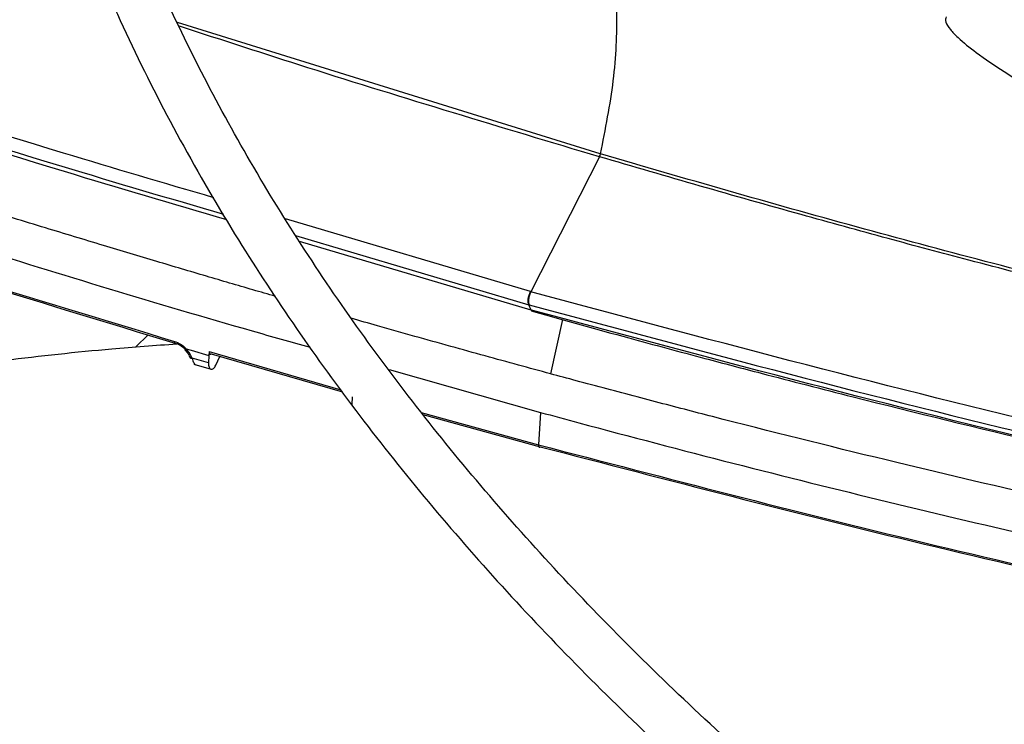
# Model space of a CAD drawing. Units: inches. Extents: x 0 to 11, y 0 to 8.4.
# Drawn here: x 8.4 to 8.4, y 8.2 to 8.2 of the extents above; entities that cross this region are included whole.
import ezdxf

# ---------------------------------------------------------------- set-up
doc = ezdxf.new("R2010")
doc.units = ezdxf.units.IN
doc.header["$MEASUREMENT"] = 0

msp = doc.modelspace()

# ---------------------------------------------------------------- linework, layer by layer
at = {"color": 8, "linetype": 'Continuous', "lineweight": 25}
for p, q in [((8.432068371586666, 8.173573961829241), (8.414929539135722, 8.178902853889483)), ((8.429234349912775, 8.167991184149477), (8.419302489103526, 8.17093673425765)), ((8.41971390113627, 8.170263190207747), (8.429169764506856, 8.167458829711547)), ((8.430532286542842, 8.166859681997805), (8.43005162675241, 8.164661289310013)), ((8.413237308368156, 8.165748700440986), (8.413727859319172, 8.166240990389985)), ((8.416209158523648, 8.165559047267282), (8.421554815391067, 8.164012064194106)), ((8.424812741749614, 8.163096041755317), (8.4295657795111, 8.161784058719578))]:
    msp.add_line(p, q, dxfattribs=at)
at = {"color": 7, "linetype": 'Continuous', "lineweight": 25}
for p, q in [((8.43207615262487, 8.173571685211522), (8.432068379723823, 8.173573963213087)), ((8.432038914349565, 8.173461507907389), (8.429248545373591, 8.167987212664736)), ((8.432031136487607, 8.173463788217774), (8.432038914349558, 8.17346150790739)), ((8.42927016410989, 8.16724209304131), (8.419870873088405, 8.170029628254754)), ((8.429248545373591, 8.167987212664745), (8.429234350086704, 8.167991184499868)), ((8.429270164120844, 8.167242093022592), (8.429169764510338, 8.167458829697336)), ((8.429169764510306, 8.167458829697363), (8.429183968969607, 8.167454855732565)), ((8.42928436950712, 8.167238118839952), (8.429270164120934, 8.167242093022386)), ((8.415272273829828, 8.165679181718522), (8.415477324267595, 8.165618616645885)), ((8.415477324267425, 8.165618616643771), (8.41620127255684, 8.16540531504018)), ((8.416209158449899, 8.165559047208784), (8.416201272612428, 8.165405315006385)), ((8.416185680896158, 8.16510134421706), (8.415520761558453, 8.165297116486776)), ((8.416201272559478, 8.165405315072649), (8.416185680839869, 8.165101344231932)), ((8.416288498202904, 8.165471023111985), (8.421612742463717, 8.163932223701131)), ((8.4164832527261, 8.165006224215281), (8.416647524276136, 8.16536725831779)), ((8.415591108435658, 8.16504963261199), (8.416292512791266, 8.164843469772894)), ((8.423505476775368, 8.164831298222385), (8.429644984686814, 8.163097074421504)), ((8.42200162216057, 8.163419907873964), (8.42201576331026, 8.16372340929919)), ((8.429644984686814, 8.163097074421504), (8.42956577981863, 8.161784063822582)), ((8.4248788151275, 8.163015122377535), (8.429634573720014, 8.161704579553273))]:
    msp.add_line(p, q, dxfattribs=at)
msp.add_arc((8.431583427934337, 8.173676837669303), 0.000503820069635661, 334.6977031175906, 347.9532144994583, dxfattribs=at)
for points, knots in [([(8.595462100489966, 8.358665545370474), (8.592707865589347, 8.358651826406806), (8.588817090271029, 8.358632446285949), (8.58304637170971, 8.35850197533969), (8.57807313535468, 8.35834331432786), (8.572142139373257, 8.358076631545048), (8.565911640963478, 8.357712223424057), (8.559390792635822, 8.357236428277119), (8.552674362252759, 8.356644907247734), (8.545817884110097, 8.355933613662717), (8.538864959681835, 8.355099941522376), (8.53184928550072, 8.35414213321384), (8.524797882608063, 8.353059114239574), (8.517733024010367, 8.351850340935439), (8.5106735418557, 8.350515701204102), (8.50363571694549, 8.349055441354439), (8.496633896372716, 8.347470112500917), (8.489680929987754, 8.345760529836607), (8.482788483945088, 8.343927741025505), (8.475967269360659, 8.341973001017475), (8.46922721135075, 8.33989775148407), (8.462577575547154, 8.337703603601845), (8.456027063851797, 8.335392323279551), (8.449583887659793, 8.332965818173092), (8.443255824399664, 8.330426126005134), (8.437050261611965, 8.327775403828246), (8.430974231659446, 8.32501591795817), (8.42503443936986, 8.322150034368635), (8.41923728435006, 8.319180209387692), (8.41358887930676, 8.316108980573713), (8.408095065417498, 8.312938957680027), (8.402761425582776, 8.309672813643697), (8.39759329623473, 8.30631327555834), (8.392595783306604, 8.30286311909645), (8.387773768107348, 8.299325157221054), (8.383131917450301, 8.295702231124599), (8.378674690116798, 8.29199719750897), (8.37440635222195, 8.288212922390723), (8.37033098975495, 8.28435227262615), (8.366452522108327, 8.280418107725762), (8.362774716985761, 8.27641327230659), (8.359301206837559, 8.272340589439137), (8.356035506919337, 8.268202855208965), (8.352981034993961, 8.264002834877703), (8.350141132599802, 8.259743261098727), (8.347519087683633, 8.255426834715456), (8.345118158237645, 8.251056228740598), (8.34294159638154, 8.24663409617359), (8.340992672088186, 8.242163082346991), (8.339274695466047, 8.237645842480392), (8.337791036192792, 8.233085065035107), (8.336545138365024, 8.228483501272711), (8.335540528730093, 8.223844001092974), (8.334780816059322, 8.219169554738574), (8.334269679387928, 8.214463339303155), (8.334010843074415, 8.20972876819663), (8.334008037197945, 8.204969540892), (8.334264940514837, 8.200189731265265), (8.334785103234863, 8.195393784739577), (8.335571866123843, 8.19058654311711), (8.336628284760772, 8.185773214240207), (8.337957036562715, 8.180959408290626), (8.339560332286354, 8.176151116664473), (8.341439836108627, 8.171354672579106), (8.343596599608498, 8.166576696024585), (8.346031014125717, 8.16182402635427), (8.34874278287444, 8.157103648390114), (8.351730917273093, 8.152422612590168), (8.354993741185996, 8.147787971137193), (8.358406552177971, 8.143365294226347), (8.361933052470066, 8.13915633193978), (8.365538467646926, 8.135160986236093), (8.369347279399982, 8.131230302607097), (8.37335593427261, 8.127367824628424), (8.377560788670978, 8.123576936920157), (8.381958030326373, 8.119860952608944), (8.38654367965997, 8.116223114194701), (8.391313593012761, 8.112666591474065), (8.396263465059993, 8.109194480214647), (8.401388826457927, 8.105809803644085), (8.4066850503605, 8.102515507053695), (8.412147355147779, 8.099314455617954), (8.417770811617922, 8.09620942993135), (8.423550339312559, 8.093203127493796), (8.429480706789066, 8.090298161085434), (8.435556532147437, 8.087497056612184), (8.44177228274867, 8.084802250951766), (8.448122273834036, 8.082216089799166), (8.454600665570444, 8.07974082553301), (8.46120145783341, 8.07737861512417), (8.467918481712452, 8.075131518108794), (8.474745386211492, 8.073001494651464), (8.481675617791641, 8.070990403731866), (8.48870238903533, 8.069100001504033), (8.49581863036665, 8.067331939907364), (8.50301691459835, 8.065687765668791), (8.510289336361051, 8.064168919951634), (8.517627313466601, 8.062776739167806), (8.525021246353525, 8.061512457976074), (8.532459903594024, 8.060377216952983), (8.539929237799722, 8.059372080151851), (8.547409899718039, 8.058498079614376), (8.554871379004325, 8.057756327145546), (8.562255715516322, 8.057148393285663), (8.569418332185164, 8.056677775231432), (8.575968857920143, 8.056350886474515), (8.581673079143803, 8.056144773234706), (8.587052106592399, 8.056012737288038), (8.59155344786414, 8.055952031212964), (8.59448102425328, 8.055946268299877), (8.595462100489737, 8.055944337058355)], [0, 0, 0, 0, 0.01006978969422139, 0.01422510810321076, 0.0211144965141833, 0.0282799489095473, 0.0359742305660824, 0.04400922471861707, 0.05230875503364404, 0.06081205930620229, 0.06947595637164443, 0.07826848577867619, 0.08716555729147775, 0.09614866198173562, 0.1052033347926798, 0.1143180971985036, 0.1234837162629711, 0.1326926758627311, 0.1419387928923921, 0.1512169343571906, 0.160522805898122, 0.1698527917337755, 0.1792038321946335, 0.1885733291552912, 0.1979590724693102, 0.2073591824376978, 0.2167720646871035, 0.2261963747858421, 0.2356309906076793, 0.2450749909476678, 0.254527639255565, 0.2639883716185811, 0.2734567883217271, 0.28293264845876, 0.2924158384716508, 0.3019064218933479, 0.3114046197351584, 0.3209108126604088, 0.3304255457661751, 0.3399495345547825, 0.3494836718197841, 0.3590290350771154, 0.3685868940828997, 0.3781587178562817, 0.3877461804667518, 0.3973511646488851, 0.4069757620778994, 0.4166222688888188, 0.426293174777637, 0.4359911438280249, 0.445718985127375, 0.4554796113547505, 0.4652759839342101, 0.4751110441338896, 0.4849876306997546, 0.4949083862169993, 0.5048756562608876, 0.5148913872878254, 0.5249567682339443, 0.5350726761780399, 0.5452393710458094, 0.5554564625791957, 0.565722912515523, 0.5760370705055519, 0.5863967415457344, 0.5967992794797474, 0.6072416987191149, 0.6177207951220786, 0.6282332670562261, 0.638775828885573, 0.6482503364034126, 0.657725888794988, 0.6672016298963561, 0.6766774080146293, 0.6861530805185766, 0.6956285144797891, 0.7051035859264208, 0.7145781784152568, 0.7240521810930239, 0.7335254863671175, 0.7429979610379203, 0.7524694976856624, 0.7619399865736757, 0.7714093078072464, 0.7808773273834562, 0.790343892311668, 0.799808824731425, 0.8092719146312166, 0.8187329106080542, 0.8281915078647447, 0.8376473322718919, 0.8470999187443428, 0.8565486812591246, 0.8659928703255799, 0.8754315111518707, 0.8848633112574114, 0.8942865181009568, 0.903698691732158, 0.9130963262999887, 0.9224741878829159, 0.9318240841217296, 0.9411324006203852, 0.9503746733911915, 0.9595020115420131, 0.968400452985594, 0.9767285602558115, 0.983539094584259, 0.9892958856067305, 0.9964128853127479, 1, 1, 1, 1]), ([(8.595462100489737, 8.057994861992738), (8.59271830296424, 8.058008539234763), (8.588842266404766, 8.05802786044547), (8.583093443164113, 8.058157934064797), (8.57813911368824, 8.058316111016534), (8.57223076644496, 8.058581976202476), (8.566024214884829, 8.058945258787427), (8.559528648178425, 8.059419569416466), (8.552838546463212, 8.060009220838182), (8.546009309012426, 8.060718230538642), (8.539084449005369, 8.061549175631441), (8.532097613120055, 8.062503783159892), (8.525075797999222, 8.063583094736904), (8.51804126982053, 8.064787618246303), (8.511012865994696, 8.066117426704464), (8.504006880819661, 8.067572231105656), (8.497037680306043, 8.069151433777561), (8.490118136515711, 8.070854168914378), (8.483259939433069, 8.072679334033538), (8.476473824244207, 8.074625615049271), (8.46976973919006, 8.07669150676564), (8.463156971015826, 8.078875330066797), (8.456644239728506, 8.081175246715508), (8.450239770854898, 8.083589272426716), (8.443951351022388, 8.086115288712755), (8.437786371065487, 8.088751053878454), (8.431751859739538, 8.091494213459544), (8.425854510337226, 8.094342310337051), (8.420100701947472, 8.097292794714994), (8.414496516700094, 8.10034303411428), (8.409047754056221, 8.103490323507843), (8.403759943001628, 8.106731895697935), (8.398638352856674, 8.110064932012845), (8.393688007875296, 8.113486570224147), (8.388913693393809, 8.116993917612575), (8.384319965025076, 8.12058406308322), (8.379911155490946, 8.124254092674006), (8.375691389602604, 8.128001099971414), (8.371664598333306, 8.131822198139522), (8.367834534249914, 8.135714532218193), (8.3642047893123, 8.139675290845968), (8.36077881533151, 8.143701716929485), (8.35755994730206, 8.14779111662434), (8.35455142968244, 8.15194086583724), (8.351756445495782, 8.156148413302912), (8.34917814784703, 8.160411279149852), (8.346819693096426, 8.164727047773606), (8.344684274493813, 8.169093353821301), (8.342775154581023, 8.173507860199717), (8.341095694149816, 8.177968227298745), (8.33964937506532, 8.182472073112342), (8.338439813923415, 8.187016924660798), (8.337470763418164, 8.191600162053723), (8.336746098569371, 8.196218957611842), (8.33626978569008, 8.200870213552426), (8.336045833185473, 8.205550502649235), (8.336078224856054, 8.210256011166512), (8.336370834553607, 8.214982466507603), (8.336927326844679, 8.219725156198605), (8.337751062248406, 8.224478934253494), (8.338845015772023, 8.229238274679652), (8.340211688999565, 8.233997269145382), (8.341853037237241, 8.23874967768761), (8.343770412967938, 8.243488990534319), (8.345964527989093, 8.248208496933568), (8.348435433221532, 8.25290135489891), (8.351182520175017, 8.257560663860243), (8.354204522874484, 8.262179514639723), (8.35738647697253, 8.266594166799806), (8.360813313118792, 8.270955602382063), (8.36435012570137, 8.275103979732371), (8.368111834983472, 8.279186008750926), (8.371937923272734, 8.283055005402545), (8.375962536967092, 8.286856795883043), (8.380182036098272, 8.290587957725098), (8.384592703352778, 8.29424521068979), (8.389190647402575, 8.29782532612198), (8.393971801061559, 8.301325128604445), (8.398931921533384, 8.304741500520933), (8.404066589529867, 8.308071385403156), (8.409371215504134, 8.311311795918161), (8.41484104350552, 8.314459818928835), (8.420471155970183, 8.317512620495766), (8.426256470840528, 8.320467446705123), (8.432191743459583, 8.32332162750568), (8.438271567771526, 8.326072580208434), (8.44449037669071, 8.32871781275516), (8.450842441236475, 8.331254926763469), (8.457321867878242, 8.333681620356662), (8.463922593299712, 8.335995690785088), (8.470638375421728, 8.338195036841682), (8.477462778935031, 8.340277661067388), (8.484389152633431, 8.342241671729345), (8.491410594225819, 8.344085284533376), (8.49851989551001, 8.345806823990745), (8.505709455760014, 8.347404724288165), (8.512971141713749, 8.348877529339608), (8.520296053829833, 8.350223891446497), (8.527674119077666, 8.351442567019879), (8.535093341555264, 8.352532407026837), (8.542538321241377, 8.353492331690047), (8.549987039800126, 8.354321278273527), (8.557402921594779, 8.355018014116284), (8.564711177314217, 8.355580671798716), (8.571832963934055, 8.356011770554387), (8.578129934856934, 8.356294196443566), (8.58368043936398, 8.356468879968727), (8.589234530470502, 8.356588152051545), (8.593165326340584, 8.356605111175998), (8.595462100489978, 8.35661502043609)], [0, 0, 0, 0, 0.0100907042801715, 0.01425467380058906, 0.02115837468613859, 0.02833867200118945, 0.03604882556751252, 0.04410029619617056, 0.05241671504428594, 0.06093715824870827, 0.06961831854801377, 0.07842813211670022, 0.08734242138062524, 0.09634260160865202, 0.1054141405324416, 0.1145454990721204, 0.1237273891464877, 0.1329522441312415, 0.1422138346567905, 0.1515069855750193, 0.1608273645948631, 0.1701713225469178, 0.1795357714438833, 0.1889180906437631, 0.1983160542301115, 0.2077277746559635, 0.217151659048124, 0.2265863755234273, 0.2360308275527979, 0.2454841349025472, 0.2549456200416184, 0.2644147991629511, 0.2738913771532791, 0.2833752459727893, 0.2928664597711771, 0.3023652813815283, 0.3118721748347066, 0.3213878092543847, 0.3309130677748885, 0.3404490568733853, 0.34999711543137, 0.3595588225359413, 0.3691360028095135, 0.3787307278121626, 0.3883453118188119, 0.3979823000688973, 0.4076444474682767, 0.4173346857575814, 0.4270560774242335, 0.4368117552071015, 0.4466048469868861, 0.4564383871956564, 0.4663152175647109, 0.4762378819097951, 0.4862085214581257, 0.4962287785902502, 0.5062997174085025, 0.5164217328714686, 0.5265943464114462, 0.5368166921973152, 0.5470873159539826, 0.5574042438150986, 0.5677650715662249, 0.5781670664952611, 0.5886072739345904, 0.5990826214432712, 0.6095900150926699, 0.620126424107582, 0.6306889518605099, 0.6401872253353301, 0.6507625758267773, 0.6602547975419115, 0.6697455750105156, 0.6792344473117716, 0.6887217025798713, 0.6982075886125086, 0.7076923131655574, 0.717176044543575, 0.7266589127100815, 0.7361410017710681, 0.7456223490155797, 0.7551029831647434, 0.7645828970125701, 0.7740620481597333, 0.7835403579814373, 0.7930177094652666, 0.8024939435975008, 0.8119688538643988, 0.8214421782585979, 0.8309135879079798, 0.8403826710203743, 0.8498489101673065, 0.8593116498478595, 0.8687700494790498, 0.8782230138897182, 0.88766908795754, 0.8971062919997093, 0.9065318551478322, 0.9159417643946935, 0.9253299609502825, 0.9346868131730068, 0.9439959716204286, 0.9532271812688874, 0.9623173703387501, 0.9711095826214293, 0.979560815845104, 0.9855436239590035, 0.9915531022514783, 1, 1, 1, 1]), ([(8.595462100489932, 8.31699779712285), (8.593124514060218, 8.316984135232612), (8.589820417658574, 8.316964824630107), (8.584919457516596, 8.316834762056432), (8.580693566834112, 8.316676416309098), (8.575657202651138, 8.316410272261429), (8.570371263300057, 8.316046686601558), (8.56484584703027, 8.315572185824276), (8.559163691352456, 8.314982662259542), (8.553374169137914, 8.314274351234303), (8.547516476568584, 8.31344497566209), (8.541621351777891, 8.312493150723206), (8.535713814917969, 8.311418216101528), (8.529814800994691, 8.310220081254387), (8.523942265275323, 8.30889912368771), (8.518111933720883, 8.30745611324223), (8.51233782248937, 8.305892155780946), (8.50663260372536, 8.304208649551258), (8.501007867227198, 8.302407250433895), (8.495474310383132, 8.300489843355622), (8.49004187791737, 8.2984585180414), (8.484719866040836, 8.29631554781349), (8.479517001077323, 8.294063370518078), (8.474441499643614, 8.291704570911604), (8.469501115453173, 8.289241864017807), (8.46470317644654, 8.28667807909627), (8.460054615010995, 8.28401614396243), (8.455561993398232, 8.281259069478663), (8.451231527110519, 8.278409934842479), (8.447069111704709, 8.275471876938441), (8.443080335091512, 8.272448071529467), (8.439270496323136, 8.269341717555308), (8.43564462093121, 8.26615601708664), (8.432207489195191, 8.262894165089282), (8.428963660377068, 8.259559335519256), (8.425917499818455, 8.256154668781758), (8.423073209071468, 8.252683260961202), (8.420434859291255, 8.249148155533941), (8.418006427921595, 8.24555233844321), (8.415791838448575, 8.24189873761337), (8.413795002649863, 8.238190228197043), (8.4120198642984, 8.234429645066085), (8.410470442660444, 8.230619804237064), (8.409150873340622, 8.226763534992822), (8.408065443086342, 8.222863724318026), (8.407218614146407, 8.21892337476927), (8.406615032850741, 8.21494567590685), (8.406259516513673, 8.210934087825143), (8.406157012919557, 8.206892433160556), (8.406312526342074, 8.202825032275863), (8.406730998367719, 8.198736776921303), (8.407417165549791, 8.194633169075205), (8.40837541246332, 8.19052031922588), (8.409609608972323, 8.186404965304314), (8.411122935658403, 8.182294470068376), (8.412917731379515, 8.178196747655752), (8.414995360681166, 8.174120170707774), (8.417273377540965, 8.170215302961726), (8.419715133326047, 8.166489800640552), (8.422284304067569, 8.162948785562161), (8.425065124381637, 8.159463088663918), (8.428053972445037, 8.156037051764569), (8.431247034031351, 8.152674842478419), (8.434640251192228, 8.149380529490925), (8.438229327518233, 8.146158083232967), (8.442009734332524, 8.143011373520597), (8.445976715432456, 8.139944168400378), (8.450125291158978, 8.13696013268575), (8.454450255623655, 8.134062830439536), (8.458946183334554, 8.131255719076341), (8.463607434307656, 8.128542145100289), (8.468428162653796, 8.12592533846494), (8.473402312276493, 8.123408413580606), (8.478523612729136, 8.120994368218701), (8.483785576809211, 8.118686080130878), (8.489181495367884, 8.11648630368539), (8.494704428154325, 8.114397666502098), (8.50034718861685, 8.112422666161919), (8.506102319364789, 8.110563667075752), (8.511962052910151, 8.108822897625199), (8.517918248599004, 8.107202447738723), (8.523962289753158, 8.105704267207425), (8.530084911598165, 8.104330165230476), (8.536275902744185, 8.103081812534468), (8.542523561322227, 8.101960747775609), (8.54881363790505, 8.100968397313412), (8.555127096576829, 8.10010611373699), (8.561434782328963, 8.099375325490312), (8.567682378290547, 8.098777840946486), (8.573734310963477, 8.098317905469512), (8.579238699251286, 8.098000952509944), (8.584042243769778, 8.097802835334283), (8.589325924518223, 8.097649481950501), (8.593068130927488, 8.097626675244259), (8.595462100489767, 8.097612085305977)], [0, 0, 0, 0, 0.01181016790611633, 0.01669325796271426, 0.02478708192449937, 0.03320499583685133, 0.04224317563946575, 0.05167978367837578, 0.06142487749202592, 0.07140672556770589, 0.0815743657375939, 0.09189009302153851, 0.1023255048101287, 0.1128587984422626, 0.1234729565472287, 0.1341544996664323, 0.1448926129245725, 0.1556785236921941, 0.1665050509352766, 0.1773662742192368, 0.1882572876306942, 0.1991740150362444, 0.2101130704177007, 0.2210716519077429, 0.2320474614613427, 0.2430386443775044, 0.2540437444751776, 0.2650616718485692, 0.2760916809238435, 0.287133348549544, 0.2981865238822727, 0.3092514276223552, 0.3203286076972723, 0.3314189513118254, 0.342523699444386, 0.3536444647176983, 0.3647832516330058, 0.3759424778936249, 0.3871249950547008, 0.3983341060426922, 0.4095735761685695, 0.4208476331301912, 0.4321609502557971, 0.4435186060928472, 0.4549260127559379, 0.4663888057220864, 0.47791268958744, 0.4895032381780111, 0.501165653515887, 0.512904496061966, 0.5247230533386279, 0.5366235586936788, 0.5486071366328653, 0.560673449412114, 0.5728206685595042, 0.5850455547056764, 0.59734364012207, 0.6097094940882818, 0.6208363076482394, 0.6319656579207049, 0.6430963225117017, 0.6542279137491327, 0.6653600535953175, 0.6764923852044745, 0.6876245781870307, 0.6987563294176752, 0.7098873605122729, 0.7210174129105604, 0.7321462412555025, 0.7432735583722712, 0.7543991123669546, 0.7655226598863961, 0.7766439290098234, 0.7877626069011792, 0.7988783233429371, 0.8099906298437908, 0.82109897215647, 0.8322026529108497, 0.843300779211324, 0.8543921869020717, 0.8654753276821734, 0.8765480951733718, 0.8876075468017695, 0.8986494396586292, 0.9096674157449895, 0.9206514814343865, 0.9315849455907618, 0.9424376235119806, 0.9531486612541928, 0.963574329139518, 0.9732734216285143, 0.9810932491230802, 0.9879049466622659, 1, 1, 1, 1]), ([(8.595462100489767, 8.099662610240362), (8.59313676058235, 8.099676214694014), (8.589849968731443, 8.099695444143977), (8.584974736943206, 8.099824958581157), (8.580771098899518, 8.099982634888796), (8.575761418892297, 8.100247646001375), (8.57050373740499, 8.100609667822402), (8.565008214535546, 8.101082098988458), (8.559357268608455, 8.10166900522843), (8.553600134261028, 8.10237410315788), (8.54777592455154, 8.103199620289981), (8.541915339448485, 8.104146887489929), (8.536043390140877, 8.105216505776523), (8.53018102216815, 8.10640850016849), (8.524346213954278, 8.107722420780979), (8.518554722254645, 8.109157418049735), (8.51282059786671, 8.110712298672382), (8.507156548382431, 8.112385568976626), (8.501574197285915, 8.114175469504945), (8.496084271594581, 8.116080003551215), (8.490696739452373, 8.11809696149692), (8.485420912177823, 8.120223942273219), (8.480265520774887, 8.122458372912984), (8.475238773945176, 8.124797526916916), (8.47034840265208, 8.127238541991185), (8.465601694942194, 8.12977843759703), (8.461005523813363, 8.132414132665867), (8.456566370294333, 8.135142463764415), (8.45229034375823, 8.137960203748221), (8.44818320843698, 8.14086407565597), (8.444250393308804, 8.143850777149598), (8.440497010750361, 8.146917001760402), (8.43692787066626, 8.150059467249324), (8.433547511076954, 8.153274933479072), (8.430360225806451, 8.156560225252338), (8.42737009742654, 8.15991225414022), (8.424581036081282, 8.163328038292738), (8.421996824795967, 8.166804718612212), (8.419621171454175, 8.170339569186757), (8.417457766985068, 8.173929999383043), (8.415510348381071, 8.177573544572093), (8.413782763937714, 8.181267842236835), (8.412279036603453, 8.185010590360974), (8.411003419674897, 8.1887994857329), (8.409960437531154, 8.192632141310938), (8.40915490307735, 8.196505984190456), (8.408591903577387, 8.200418138891996), (8.408276748104818, 8.204365304256598), (8.408214873220004, 8.208343635449626), (8.408411705765003, 8.212348588292295), (8.408872480303396, 8.216374891514597), (8.409602050881288, 8.220416545540242), (8.410604725620905, 8.224466905291967), (8.411884102657416, 8.228518708724119), (8.413442931014114, 8.232564161018493), (8.415283001203635, 8.236595043773852), (8.417331729131202, 8.24046429429567), (8.419553425208562, 8.244163134854032), (8.421912481178092, 8.247685400188278), (8.424484308701288, 8.251157470827765), (8.427265674712663, 8.25457523509923), (8.43025317885742, 8.25793469273292), (8.433443194772753, 8.261231881907811), (8.43683186157849, 8.264462879479222), (8.440415078580607, 8.267623807258154), (8.444188501311592, 8.270710839092757), (8.44814753946686, 8.273720209244212), (8.452287356039674, 8.276648220922764), (8.456602859969466, 8.279491249885325), (8.461088717184461, 8.282245760870385), (8.465739353200686, 8.284908315458837), (8.47054896507744, 8.287475583945417), (8.475511512076778, 8.289944345345138), (8.480620716847081, 8.292311494302144), (8.485870064425924, 8.294574047191166), (8.491252798347835, 8.296729147661472), (8.496761912296268, 8.298774071648937), (8.502390134922745, 8.300706231866643), (8.508129904090065, 8.302523181764155), (8.513973324413215, 8.304222618902694), (8.51991209766973, 8.305802387619691), (8.525937407546266, 8.307260480682165), (8.53203972414869, 8.308595039370905), (8.53820845990534, 8.309804350457), (8.544431332190802, 8.310886837721563), (8.550693098149546, 8.311841037497755), (8.556972802280457, 8.312665546842071), (8.563236962961803, 8.313358835770526), (8.56941923267079, 8.313918776097532), (8.575446841115932, 8.314347516758477), (8.58077827922862, 8.314628293099156), (8.585482480705025, 8.314802094128646), (8.59018832200377, 8.314920619924917), (8.593519889003742, 8.314937456771963), (8.595462100489943, 8.314947272188467)], [0, 0, 0, 0, 0.01184410587354718, 0.01674125599544034, 0.02485831796032963, 0.03330030538888096, 0.04236417680331163, 0.05182738743883313, 0.06159966031825542, 0.07160897921228924, 0.08180415492828766, 0.09214729256426721, 0.1026098261129487, 0.1131698090609148, 0.123810095355457, 0.1345170893955018, 0.1452798713195982, 0.1560895742394952, 0.16693893395247, 0.177821959022559, 0.1887336864754696, 0.1996699995498414, 0.2106274912991936, 0.2216033627471949, 0.2325953476273609, 0.2436016580268162, 0.2546209468424981, 0.2656522840644594, 0.2766951446620813, 0.2877494041954714, 0.2988152815959552, 0.3098934710263279, 0.320985104256461, 0.3320917759732895, 0.3432155695950222, 0.3543590829891754, 0.3655254507026801, 0.3767183584110026, 0.387942044211099, 0.3992012803124682, 0.4105013278351656, 0.4218478571316136, 0.4332468267492738, 0.4447043163495007, 0.4562263130429774, 0.4678184568764703, 0.479485759236254, 0.491232316534961, 0.5030610486659624, 0.5149734947868833, 0.526969194216763, 0.5390465304044643, 0.5512026859605197, 0.5634336770395486, 0.5757346038048808, 0.5880999336316249, 0.6005237874774324, 0.6117114546211333, 0.6228919175042583, 0.634065294265174, 0.6452325110973374, 0.6563944642928113, 0.6675519866679066, 0.6787058253559936, 0.6898566291796767, 0.7010049431631805, 0.7121512079520196, 0.7232957622345249, 0.7344388437518723, 0.7455805337854159, 0.7567209060037952, 0.7678599396941935, 0.7789975219497368, 0.7901334436531297, 0.8012673908453527, 0.8123989299683924, 0.8235274846398148, 0.8346523003610515, 0.8457723914469012, 0.8568864608277824, 0.8679927769233642, 0.8790889798769048, 0.8901717664197374, 0.9012363556534689, 0.9122755357611506, 0.9232778510057604, 0.9342238651596617, 0.9450776145720841, 0.9557640958972843, 0.9660964373932032, 0.9760094695728418, 0.9830301642767715, 0.9901070547700693, 0.9999999999999999, 0.9999999999999999, 0.9999999999999999, 0.9999999999999999]), ([(8.50616476105566, 8.160744708393647), (8.501367854810276, 8.162395204255407), (8.491383199197708, 8.165830675354199), (8.476801118329515, 8.171587297143045), (8.46231459473583, 8.177738163155572), (8.448359338960676, 8.184076603846414), (8.434931150748648, 8.190472956902019), (8.423711701531293, 8.195994658528994), (8.416877184305909, 8.199298229196087), (8.41430991361207, 8.200539159590871)], [0, 0, 0, 0, 0.1422414321384799, 0.2960724352509533, 0.4494934914590641, 0.6026571838560472, 0.7556536703977724, 0.9082154378359658, 1, 1, 1, 1]), ([(8.42285551938528, 8.200623766678762), (8.42392439269639, 8.200111165178406), (8.428916074626349, 8.19771729527821), (8.438214538193208, 8.193186326908782), (8.451113504874384, 8.1871183949446), (8.464798538240327, 8.1809647088057), (8.479002295835766, 8.175007991479703), (8.49126915586541, 8.170168963699625), (8.49897132418536, 8.16752273455306), (8.501603907026423, 8.166618259714888)], [0, 0, 0, 0, 0.04453282479634425, 0.207970106948279, 0.3830127087954515, 0.5580881946207449, 0.7333091725792772, 0.9088457085106636, 1, 1, 1, 1]), ([(8.416921968202047, 8.170904181047412), (8.414722755433418, 8.171549352980014), (8.406201042068986, 8.174049324951278), (8.391675729869108, 8.17886232780576), (8.373298510918174, 8.185079622633207), (8.361129104791024, 8.189137400370512), (8.355045086507538, 8.191166060905477)], [0, 0, 0, 0, 0.1039136950951702, 0.4026544120113698, 0.7013608190151915, 1, 1, 1, 1]), ([(8.418899905778817, 8.16779678506085), (8.418594080938483, 8.167885614249467), (8.417658333130616, 8.168157409432725), (8.416052826393994, 8.168629801263666), (8.414031624264442, 8.169229383186563), (8.411856144759101, 8.169881701646096), (8.409490208800761, 8.17059843620198), (8.406878428173668, 8.17139811596119), (8.403927491146126, 8.17231152235169), (8.400437825425982, 8.173403959289102), (8.395683077895352, 8.174910504567757), (8.38761908161048, 8.17750325694738), (8.37883279136872, 8.180382376687305), (8.371251513339988, 8.18287576975426), (8.366951067516187, 8.184287496100103), (8.363741686437763, 8.185338464105214), (8.360777568749583, 8.186305379337403), (8.358053962698111, 8.187190223333927), (8.356398795808285, 8.18772464660694), (8.355571187952773, 8.187991866125182)], [0, 0, 0, 0, 0.01392336344524264, 0.04260202280419952, 0.07327967832301335, 0.1063384408183102, 0.1423108557502153, 0.1819887442733007, 0.2266810569567229, 0.278711603312779, 0.3438867816269245, 0.4482752742933891, 0.6570725698089442, 0.7614620653455506, 0.8136554031307778, 0.8658487691175687, 0.9180421641634496, 0.9590198733577981, 1, 1, 1, 1]), ([(8.355382090412157, 8.186339523442841), (8.355823684025257, 8.186199054373006), (8.358031723967638, 8.185496686160091), (8.36203435503654, 8.184209428463323), (8.367420513152766, 8.182458913679614), (8.374667703712564, 8.180087357124815), (8.383845708005794, 8.177073883655401), (8.395028890246484, 8.173437824348946), (8.406401651047187, 8.169863509259216), (8.414832749636593, 8.167273190173066), (8.419518574498607, 8.165956343556376), (8.420304398600491, 8.165735505210865)], [0, 0, 0, 0, 0.02143915560785635, 0.107199267626701, 0.1929589572529519, 0.2787183020380385, 0.4502516588512659, 0.6217808179299696, 0.7933077295452463, 0.965337209012354, 1, 1, 1, 1]), ([(8.431871990680072, 8.183226999524452), (8.43209459980529, 8.182721922958203), (8.432550023806815, 8.181688614055645), (8.432782897154592, 8.179358481911402), (8.432668341063083, 8.176605636107118), (8.432266935649054, 8.174577288889381), (8.432068379723825, 8.173573963213098)], [0, 0, 0, 0, 0.2414856707829832, 0.4940425078806307, 0.7497271973389635, 1, 1, 1, 1]), ([(8.44609433744776, 8.179125368375047), (8.446078312373585, 8.179063199898712), (8.446046164166592, 8.178938482532416), (8.446237774379114, 8.17863098853649), (8.446651880481168, 8.178203976146635), (8.44739569581802, 8.177611301377953), (8.448440732053461, 8.176898897233356), (8.450287632567521, 8.175764995922101), (8.45285189113675, 8.174329653013777), (8.456116033125046, 8.172681605587755), (8.461483678888454, 8.170150826078793), (8.468994497892194, 8.166895773066395), (8.475468540105902, 8.164507744086356), (8.478706324223285, 8.163313448150651)], [0, 0, 0, 0, 0.01648441729150515, 0.03306970398277669, 0.04804942881063592, 0.07493636048671644, 0.1110219972944263, 0.1472803407166478, 0.2435143383031151, 0.3401846701791311, 0.4368654480858964, 0.7183663547517684, 1, 1, 1, 1]), ([(8.380813198906113, 8.176712395912325), (8.386419505542587, 8.174872563769433), (8.39755602762534, 8.171217870471963), (8.409076664336414, 8.16771521399712), (8.41479762484968, 8.165975851851895)], [0, 0, 0, 0, 0.5034162905451465, 1, 1, 1, 1]), ([(8.380896768965382, 8.176621894651339), (8.386461846046142, 8.174794381768544), (8.397592496696289, 8.171139192961299), (8.40910915376022, 8.16763985395401), (8.41486773914551, 8.165890106405419)], [0, 0, 0, 0, 0.4999776972324673, 1, 1, 1, 1]), ([(8.432068379728, 8.173573963212082), (8.432063649988093, 8.17355473041598), (8.432054190535956, 8.173516264936325), (8.432038821155277, 8.173481280423404), (8.432031136487424, 8.173463788218124)], [0, 0, 0, 0, 0.5000014629478179, 1, 1, 1, 1]), ([(8.474242642544784, 8.163231660318386), (8.470666342616981, 8.163935819005314), (8.463513659910516, 8.16534415269216), (8.452925083874717, 8.167843733044299), (8.442433809129527, 8.170571911478158), (8.435528740880368, 8.172571750182977), (8.432076152627488, 8.173571685211968)], [0, 0, 0, 0, 0.2499902853809951, 0.4999863621973418, 0.7499892615301565, 1, 1, 1, 1]), ([(8.474213706287447, 8.163101896688767), (8.472725334900883, 8.16338752639118), (8.470031174591266, 8.163904556088497), (8.466062958051724, 8.164727076957133), (8.462110955845482, 8.165584655556936), (8.45810693230702, 8.166500896473949), (8.454302455063162, 8.167413495718442), (8.450676347653085, 8.16831744204989), (8.447209677856634, 8.169213093286903), (8.443652787572562, 8.170162520186846), (8.440018030738662, 8.17116261290609), (8.436116220919489, 8.17226652467048), (8.433399224675158, 8.17306282607952), (8.432038914349558, 8.173461507907389)], [0, 0, 0, 0, 0.1038453161299806, 0.1879745415576886, 0.2782313173108137, 0.3818481715793738, 0.470796293464072, 0.5480457503569877, 0.639932384126082, 0.7184108702003091, 0.8029925138587867, 0.901364855333311, 1, 1, 1, 1]), ([(8.429169764506854, 8.16745882971155), (8.429160377576249, 8.16748836405163), (8.429140866514686, 8.16754975220413), (8.42914614635635, 8.167693039672882), (8.429177437971868, 8.16785119971051), (8.429215863166187, 8.167945712935806), (8.429234349895443, 8.167991184154321)], [0, 0, 0, 0, 0.2405533499574629, 0.4999984997374483, 0.7594444861599514, 1, 1, 1, 1]), ([(8.429248545338591, 8.167987212669715), (8.429230059883633, 8.167941741311607), (8.429191637286129, 8.167847227668615), (8.42916034872701, 8.167689066969416), (8.429155070848267, 8.167545778592356), (8.429174582158405, 8.167484390184587), (8.429183969221341, 8.167454855681614)], [0, 0, 0, 0, 0.2405545367772278, 0.500000144174206, 0.7594456711732516, 1, 1, 1, 1]), ([(8.471869709480782, 8.15809165027956), (8.468262408369393, 8.158770326702394), (8.461047627589416, 8.160127713141744), (8.446769030697862, 8.163288820813124), (8.436256773500212, 8.166107847136654), (8.429248545565837, 8.167987213162128)], [0, 0, 0, 0, 0.2499876977631811, 0.4999877696261277, 1, 1, 1, 1]), ([(8.42918396898313, 8.167454855748252), (8.436197312141426, 8.165574154817076), (8.446717847033126, 8.162752963935539), (8.461008391532648, 8.159589236321507), (8.468229974063354, 8.158230549095181), (8.471840851652713, 8.157551189240795)], [0, 0, 0, 0, 0.4999569426830353, 0.7499724940199131, 0.9999999999999999, 0.9999999999999999, 0.9999999999999999, 0.9999999999999999]), ([(8.471942644270493, 8.157333903904092), (8.468331823916754, 8.158013309169554), (8.461110254509588, 8.15937210628474), (8.446819241158776, 8.162535993650268), (8.43629817645898, 8.165357306785342), (8.429284369521909, 8.167238118870722)], [0, 0, 0, 0, 0.2500163304264542, 0.5000277239579307, 1, 1, 1, 1]), ([(8.429363272209581, 8.16719058509988), (8.429351423625137, 8.167187910232869), (8.429318083698668, 8.16718038360639), (8.42929758406308, 8.16721548923783), (8.429284369736402, 8.167238118775808)], [0, 0, 0, 0, 0.3553872398447259, 1, 1, 1, 1]), ([(8.429361534775799, 8.167182727418258), (8.430649575073122, 8.166825147938221), (8.43296069881038, 8.16618354501168), (8.436042484488388, 8.165355858125125), (8.438447169660009, 8.164722448993002), (8.44045102586406, 8.164203738203591), (8.444224018514946, 8.1632423697432), (8.449017002926675, 8.16207161895599), (8.45470714867312, 8.16076617497177), (8.458497587110164, 8.159940248337234), (8.461584796254598, 8.159292564373887), (8.464376429007055, 8.158724146383095), (8.467944944869418, 8.158023838636844), (8.470593297963834, 8.157541104931337), (8.472018088404246, 8.157281398485726)], [0, 0, 0, 0, 0.0922291512622694, 0.1654862671550842, 0.2197704649618645, 0.2633341734764584, 0.3077963000423768, 0.4872734802243209, 0.6016936480035325, 0.7072712045733324, 0.7522886942385004, 0.8169500820599629, 0.9015207701160323, 1, 1, 1, 1]), ([(8.430051594403546, 8.16466122270178), (8.429617724937074, 8.164779005857206), (8.428734184590594, 8.165018861800057), (8.42738552351301, 8.165389399448731), (8.425985321049502, 8.16577744520141), (8.424527442604616, 8.16618555454422), (8.423180717508746, 8.166565622146612), (8.422320281108941, 8.166811473406403), (8.421965619110532, 8.166912810471093)], [0, 0, 0, 0, 0.1603693877491709, 0.3265793870438631, 0.4993337736896692, 0.6794466554831017, 0.8678715942411432, 0.9999999999999999, 0.9999999999999999, 0.9999999999999999, 0.9999999999999999]), ([(8.414797624906825, 8.165975851894702), (8.414797174255028, 8.165957393514185), (8.414796479381465, 8.165928931981984), (8.4148039796521, 8.16590122508475), (8.414812778595325, 8.165885104058658), (8.41482453256159, 8.165876090520637), (8.41484224996876, 8.165872958145318), (8.414857712824686, 8.16588335944553), (8.414867741064127, 8.165890105077093)], [0, 0, 0, 0, 0.2384944039238481, 0.3677416960083433, 0.5000008282939519, 0.6322598358546588, 0.7615067724377632, 1, 1, 1, 1]), ([(8.41479762484968, 8.165975851851895), (8.41488366361096, 8.16594340603745), (8.415056026921004, 8.165878406636114), (8.415200111893386, 8.165745663389494), (8.415272273829828, 8.165679181718522)], [0, 0, 0, 0, 0.4991709735589683, 1, 1, 1, 1]), ([(8.414867738563107, 8.165890105815533), (8.414939263510576, 8.165862748438865), (8.415082366739458, 8.165808013285975), (8.415200632096413, 8.16569593216981), (8.41525978681338, 8.165639870725657)], [0, 0, 0, 0, 0.4998136522021433, 0.9999999999999999, 0.9999999999999999, 0.9999999999999999, 0.9999999999999999]), ([(8.35395894151612, 8.15262273009881), (8.35499837968839, 8.152955826531148), (8.358104372964522, 8.153951167386186), (8.363597918730342, 8.155603197897745), (8.370641452825561, 8.1575953156674), (8.378335250455201, 8.159595794978753), (8.386498524912646, 8.1615058515381), (8.394951421586685, 8.163235538308271), (8.403549628068623, 8.164651287537447), (8.410211029681475, 8.165535450798066), (8.414016703234315, 8.165813032187373), (8.414895746431467, 8.165877148572696)], [0, 0, 0, 0, 0.0551244675259207, 0.1647199708975455, 0.2866995525162642, 0.4174214063876885, 0.5533379437128465, 0.6909992305456522, 0.8272449240720074, 0.9600966367294321, 1, 1, 1, 1]), ([(8.415228850178625, 8.165625051275336), (8.415273263802638, 8.165574227673671), (8.415362010454901, 8.165472672698055), (8.415418035381267, 8.165351786111131), (8.415446022404776, 8.165291397709579)], [0, 0, 0, 0, 0.5004540777558769, 1, 1, 1, 1]), ([(8.41525978681338, 8.165639870725657), (8.415251053886527, 8.165633619208068), (8.415237593760295, 8.16562398369671), (8.415230436869585, 8.165622228180398), (8.415229465038138, 8.165625331224957), (8.415233878082304, 8.16563347321266), (8.415245396892711, 8.165649205907862), (8.415261682531517, 8.165667368771947), (8.415272274165298, 8.165679181290146)], [0, 0, 0, 0, 0.237343040549811, 0.3658186241280458, 0.4974636325298895, 0.6294810777699137, 0.7590269083196635, 1, 1, 1, 1]), ([(8.415520761963771, 8.165297116792873), (8.415486329385242, 8.165370465067534), (8.415421399633228, 8.165508778417504), (8.415319932490446, 8.165624723125969), (8.415272273890796, 8.165679181764407)], [0, 0, 0, 0, 0.5303050983649513, 1, 1, 1, 1]), ([(8.416209158449899, 8.165559047208784), (8.416208947190912, 8.165549048277686), (8.416208527003159, 8.165529160705594), (8.416212405146808, 8.165503654476556), (8.416219143628535, 8.165482583474216), (8.416229162839224, 8.165467186016933), (8.416241483569245, 8.165457748690038), (8.416255817615042, 8.165454888005984), (8.416271675024166, 8.16545886557242), (8.41628281423311, 8.165466915415498), (8.416288498196206, 8.165471022979258)], [0, 0, 0, 0, 0.1255463077297708, 0.249707815937505, 0.3760902855624048, 0.4995862470877598, 0.6280188282971093, 0.750574611914071, 0.8727266264776922, 1, 1, 1, 1]), ([(8.415461060761382, 8.165315981091624), (8.415454602677102, 8.165309830194854), (8.41544114052256, 8.165297008385899), (8.415447638312104, 8.165287067517653), (8.415474238596426, 8.165286117829764), (8.415505591775807, 8.165293530645288), (8.415520761750555, 8.165297117274351)], [0, 0, 0, 0, 0.2378054719230295, 0.4957157376772051, 0.7560062591557374, 1, 1, 1, 1]), ([(8.415520761558458, 8.165297116486782), (8.415529811969591, 8.165261328320234), (8.415547207218568, 8.165192542045391), (8.415582123422254, 8.16511152597092), (8.415621861225656, 8.165051789821222), (8.415654047470204, 8.165035289003042), (8.415670256180828, 8.165026979335643)], [0, 0, 0, 0, 0.2652907595734702, 0.5098993566947733, 0.7531896120091354, 1, 1, 1, 1]), ([(8.41618568089619, 8.165101344217051), (8.41618532470692, 8.165069101189655), (8.41618461147496, 8.165004537881508), (8.416202483851498, 8.164928063838083), (8.416232056413248, 8.164872130064811), (8.416273621748285, 8.164844177740795), (8.41632302729808, 8.16484303138078), (8.416377228807535, 8.164872142589852), (8.41643273671317, 8.164925127133827), (8.41646640388651, 8.164979175530371), (8.4164832527261, 8.165006224215281)], [0, 0, 0, 0, 0.1248319197922964, 0.2499629332390483, 0.3747823157386592, 0.5001316093258296, 0.6249154345365986, 0.7502042434417334, 0.8749889516947571, 1, 1, 1, 1]), ([(8.477622916793896, 8.154283036896617), (8.47708395743858, 8.15437111300558), (8.474389101577655, 8.15481150320589), (8.469553893811101, 8.15565281195859), (8.46313772065415, 8.156866121847642), (8.456755054467038, 8.158174011128764), (8.450407067630463, 8.159569690490372), (8.443835126589441, 8.16110925071446), (8.43901481332944, 8.162309593752413), (8.435907662520862, 8.16310995883831), (8.434743266486937, 8.163412689603119), (8.433550194577368, 8.163725770039346), (8.432328754623798, 8.164049366556533), (8.431159183154842, 8.164361961158582), (8.430397399528644, 8.164567735403102), (8.430051590268475, 8.164661145968534)], [0, 0, 0, 0, 0.0333444638845903, 0.1667259748666177, 0.3001075377842328, 0.4334889962200091, 0.5668702141000231, 0.7002512237996136, 0.8501075964587628, 0.874347597558077, 0.8992313162188056, 0.9247577006879819, 0.950923286178383, 0.9777217814684673, 1, 1, 1, 1]), ([(8.429644984686814, 8.163097074421506), (8.430163463699987, 8.162956747592748), (8.432755902570586, 8.162255101593178), (8.43744278970408, 8.16102726995918), (8.443728855066878, 8.159460767291383), (8.450052096448383, 8.157972227837812), (8.456410592370261, 8.156565029958246), (8.463018585775437, 8.15520000422249), (8.468699993058936, 8.154121705877595), (8.47343672119847, 8.153281232102138), (8.475813025709181, 8.152885078708959), (8.477001220046574, 8.152686994996879)], [0, 0, 0, 0, 0.03354426566959454, 0.1677241624015455, 0.3019041984078701, 0.4360843657587942, 0.5702646655648888, 0.704445245556058, 0.8522008782538604, 0.9260978217484601, 1, 1, 1, 1]), ([(8.429565779732208, 8.161784063748032), (8.429565680070413, 8.161765813912348), (8.429565526398317, 8.16173767383599), (8.429573219929194, 8.161710878558385), (8.429581950283582, 8.16169561325691), (8.429593386625445, 8.161687579621887), (8.429610435971014, 8.161685787986205), (8.429625077866179, 8.16169718695725), (8.429634573549883, 8.161704579512813)], [0, 0, 0, 0, 0.2384984141917587, 0.3677492610571355, 0.5000115179886793, 0.6322720673309751, 0.7615180207724003, 1, 1, 1, 1]), ([(8.429565779818905, 8.161784063822507), (8.434753727223189, 8.16043245691823), (8.445107119410615, 8.15773510567838), (8.460928297527284, 8.154246115317362), (8.47162439267163, 8.152395688860706), (8.47698201555854, 8.151468819101142)], [0, 0, 0, 0, 0.3339013255828336, 0.6663543606486809, 1, 1, 1, 1]), ([(8.429634573717708, 8.161704579467536), (8.434813805553977, 8.160358089093208), (8.445172392261489, 8.157665076358068), (8.460994654864068, 8.154187510038634), (8.471700499206486, 8.152344444202162), (8.477053459966678, 8.151422904640636)], [0, 0, 0, 0, 0.3333264524470906, 0.6666608232133243, 1, 1, 1, 1])]:
    msp.add_open_spline(points, degree=3, knots=knots, dxfattribs=at)
at = {"color": 8, "linetype": 'Continuous', "lineweight": 25}
for points, knots in [([(8.416400983437791, 8.171797250780356), (8.414365360446268, 8.172394798843365), (8.40600798012105, 8.17484807061617), (8.391643434991632, 8.179611667004762), (8.373260947350914, 8.185829155926099), (8.361087186294563, 8.18988846173961), (8.355000165583952, 8.191918161389797)], [0, 0, 0, 0, 0.09692182199290839, 0.3979187362203147, 0.6989524350664288, 0.9999999999999999, 0.9999999999999999, 0.9999999999999999, 0.9999999999999999]), ([(8.354929009753402, 8.191387709226342), (8.361014365845248, 8.189358626413458), (8.37318608584132, 8.185300124745773), (8.391566968662831, 8.17908186374172), (8.406085649901359, 8.174270781286593), (8.414599694070267, 8.171772933581314), (8.41679004086, 8.171130330302079)], [0, 0, 0, 0, 0.2987779782844466, 0.5976054380027856, 0.8964788507563525, 0.9999999999999999, 0.9999999999999999, 0.9999999999999999, 0.9999999999999999]), ([(8.414996183782401, 8.178760343350373), (8.416728836829064, 8.178196620600712), (8.422361262930096, 8.17636409750265), (8.428075038662254, 8.174650350503633), (8.432031136485696, 8.173463788221431)], [0, 0, 0, 0, 0.3076210882455544, 0.9999999999999999, 0.9999999999999999, 0.9999999999999999, 0.9999999999999999])]:
    msp.add_open_spline(points, degree=3, knots=knots, dxfattribs=at)

doc.saveas('drawing.dxf')
